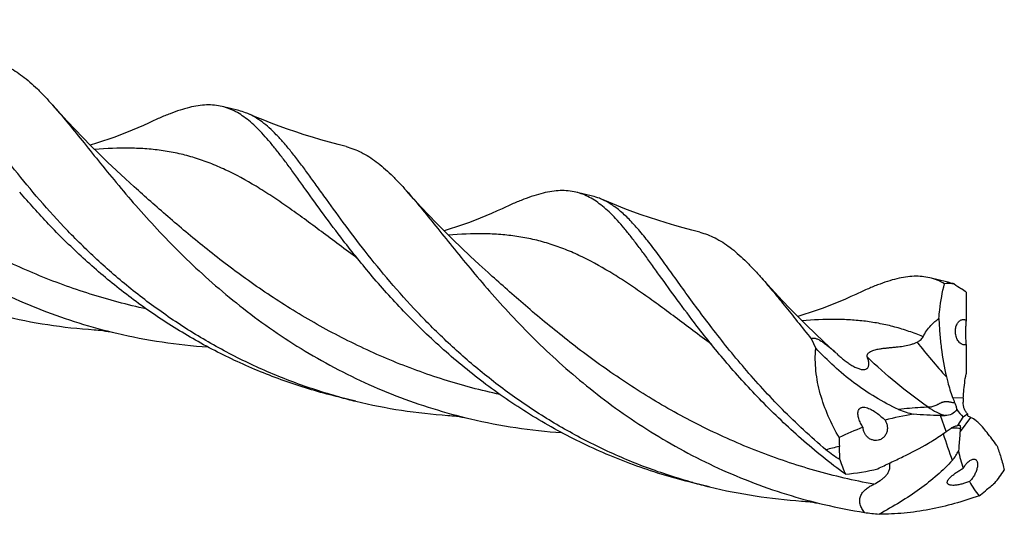
# Model space of a CAD drawing. Units: millimetres. Extents: x 0 to 594, y 0 to 420.
# Drawn here: x 191 to 232, y 45 to 66 of the extents above; entities that cross this region are included whole.
import ezdxf

# ---------------------------------------------------------------- set-up
doc = ezdxf.new("R2010")
doc.units = ezdxf.units.MM
doc.header["$LTSCALE"] = 32.67
doc.layers.add('607924523-000_CL', color=7, linetype='CONTINUOUS')

msp = doc.modelspace()

# ---------------------------------------------------------------- linework, layer by layer
at = {"layer": '607924523-000_CL', "color": 7, "linetype": 'CONTINUOUS'}
for p, q in [((200.3582, 62.0877), (199.6688, 62.2546)), ((215.0323, 58.5363), (214.3429, 58.7032)), ((210.697, 55.3687), (210.697, 55.3688)), ((229.7176, 54.9823), (229.0171, 55.1518)), ((205.2077, 50.0335), (204.5183, 50.2004)), ((230.1799, 49.0223), (230.4081, 49.3749)), ((229.7019, 48.7711), (229.9085, 48.9219)), ((225.2896, 47.6102), (225.269, 48.1554)), ((219.8819, 46.4821), (219.1925, 46.649))]:
    msp.add_line(p, q, dxfattribs=at)
at = {"layer": '607924523-000_CL', "color": 9, "linetype": 'CONTINUOUS'}
for p, q in [((229.9668, 50.192), (230.4094, 50.1684)), ((229.7019, 48.7711), (229.4615, 49.4392)), ((230.7167, 49.3646), (230.275, 48.7781))]:
    msp.add_line(p, q, dxfattribs=at)
at = {"layer": '607924523-000_CL', "color": 7, "linetype": 'CONTINUOUS'}
for points in [[(196.0229, 58.9201), (195.6556, 59.2525), (195.2795, 59.6008), (194.9148, 59.9466), (194.5614, 60.2893), (194.2192, 60.629), (193.8874, 60.9661), (193.5657, 61.3004), (193.2542, 61.6317), (192.9522, 61.9603), (192.6432, 62.3046)], [(204.8066, 60.5918), (204.4752, 60.6764), (204.1184, 60.7725), (203.7642, 60.8731), (203.4126, 60.9783), (203.0639, 61.0878), (202.718, 61.2017), (202.3751, 61.3199), (202.0352, 61.4424), (201.6984, 61.5689), (201.3649, 61.6996), (201.0346, 61.8343), (200.7322, 61.9624)], [(196.6066, 61.5686), (196.4024, 61.4744), (196.1708, 61.3714), (195.9356, 61.271), (195.6967, 61.1733), (195.4542, 61.0784), (195.2085, 60.9866), (194.9596, 60.8979), (194.7075, 60.8126), (194.4524, 60.7306), (194.196, 60.6526)], [(210.697, 55.3687), (210.3305, 55.7005), (209.9546, 56.0486), (209.5896, 56.3945), (209.2354, 56.7382), (208.8918, 57.0792), (208.5588, 57.4176), (208.2362, 57.7529), (207.9239, 58.0851), (207.6219, 58.4139), (207.3175, 58.7532)], [(219.4808, 57.0405), (219.1501, 57.1248), (218.7938, 57.2208), (218.4397, 57.3214), (218.0879, 57.4266), (217.7385, 57.5363), (217.392, 57.6504), (217.0485, 57.7688), (216.708, 57.8915), (216.371, 58.0182), (216.0377, 58.1488), (215.708, 58.2833), (215.4064, 58.411)], [(211.2808, 58.0173), (211.0766, 57.923), (210.8449, 57.82), (210.6097, 57.7196), (210.3707, 57.6219), (210.1283, 57.527), (209.8826, 57.4352), (209.6336, 57.3465), (209.3816, 57.2612), (209.1264, 57.1792), (208.8701, 57.1013)], [(225.0768, 52.0833), (225.0036, 52.1502), (224.6272, 52.4987), (224.2622, 52.8447), (223.9088, 53.1876), (223.5665, 53.5273), (223.2347, 53.8644), (222.9131, 54.1987), (222.6017, 54.5299), (222.2999, 54.8584), (221.9916, 55.2019)], [(225.955, 54.4659), (225.7508, 54.3717), (225.5192, 54.2687), (225.2839, 54.1683), (225.045, 54.0706), (224.8026, 53.9757), (224.5568, 53.8839), (224.3079, 53.7952), (224.0559, 53.7098), (223.8007, 53.6279), (223.5443, 53.5499)], [(194.3578, 52.9976), (194.4343, 52.9918), (194.5219, 52.9837), (194.6158, 52.9734), (194.7158, 52.9606), (194.8219, 52.945), (194.9337, 52.9265), (195.0509, 52.9048), (195.1735, 52.8796), (195.2944, 52.8523)], [(209.032, 49.4462), (209.1084, 49.4404), (209.1961, 49.4323), (209.2899, 49.422), (209.39, 49.4092), (209.4961, 49.3936), (209.6079, 49.3751), (209.7252, 49.3534), (209.8477, 49.3282), (209.9686, 49.301)], [(223.7062, 45.8949), (223.7827, 45.8891), (223.8703, 45.881), (223.9642, 45.8706), (224.0642, 45.8578), (224.1703, 45.8423), (224.282, 45.8238), (224.3992, 45.8021), (224.5218, 45.7769), (224.6426, 45.7497)]]:
    msp.add_lwpolyline(points, dxfattribs=at)
for centre, radius, start, end in [((229.7778, 53.0519), 1.8618, 82.24218, 94.52943), ((272.0113, 117.8363), 75.6564, 236.295784, 236.572153), ((228.2614, 51.5564), 3.7607, 52.76957, 56.57093), ((195.8977, 75.7712), 22.8256, 256.40789, 266.13174), ((230.3992, 53.1496), 0.274, 61.84363, 68.06493), ((230.3931, 53.1374), 0.2877, 61.61597, 61.90318), ((200.6704, 75.6967), 23.4684, 256.75739, 266.09874), ((243.1602, 61.4357), 20.9938, 204.81434, 206.00878), ((218.9087, 45.3157), 9.1568, 46.94482, 47.65337), ((228.768, 55.8681), 5.2849, 226.94499, 228.91048), ((210.5453, 72.0887), 22.6919, 254.60508, 256.39522), ((210.5717, 72.2186), 22.8244, 256.40757, 266.13188), ((234.0532, 51.6863), 4.351, 200.08691, 203.46233), ((234.2395, 49.9389), 3.837, 176.57145, 179.23644), ((229.9982, 87.4179), 37.9825, 269.19038, 269.49232), ((235.4609, 54.0287), 6.8695, 219.22961, 222.64603), ((231.5502, 47.79), 1.9535, 119.3162, 125.77697), ((215.345, 72.1481), 23.4712, 256.75789, 266.09708), ((226.8637, 48.9953), 0.6166, 184.11517, 184.31384), ((233.59, 48.547), 3.323, 173.74543, 176.01223), ((232.9202, 48.4399), 7.6565, 179.38302, 182.12945), ((230.4295, 49.2168), 5.3852, 197.35853, 204.22215), ((224.8164, 55.3008), 8.323, 274.83846, 284.22939), ((225.18, 51.9259), 8.4081, 320.98293, 325.53984), ((225.2221, 68.5469), 22.7018, 254.60525, 256.39468), ((230.0999, 47.3051), 0.829, 312.94337, 313.08169), ((300.0628, -36.7663), 107.829, 129.336534, 129.602733), ((225.2461, 68.6688), 22.8259, 256.40793, 266.13173), ((225.4657, 53.3943), 9.1909, 307.53782, 309.61472), ((229.9928, 68.4606), 23.3326, 256.74402, 260.92361), ((228.3476, 60.1347), 14.8547, 262.12399, 264.46716)]:
    msp.add_arc(centre, radius, start, end, dxfattribs=at)
at = {"layer": '607924523-000_CL', "color": 9, "linetype": 'CONTINUOUS'}
for centre, radius, start, end in [((249.1819, 68.7477), 26.3178, 218.17207, 222.28034), ((244.7541, 53.2619), 15.8496, 196.78742, 200.99304), ((245.5708, -34.3663), 84.9823, 103.82127, 104.206364)]:
    msp.add_arc(centre, radius, start, end, dxfattribs=at)
at = {"layer": '607924523-000_CL', "color": 7, "linetype": 'CONTINUOUS'}
for centre, major_axis, ratio, start_param, end_param in [((231.0596, 54.8243), (0.118, 14.615), 0.0356273, -4.6933816, -4.6138409), ((231.0596, 54.8243), (0.118, 14.615), 0.0356273, -4.5442102, -4.4590775), ((236.8812, 33.1846), (-13.9908, 13.606), 0.6635758, -0.4598691, -0.3747364), ((236.8812, 33.1846), (-13.9908, 13.606), 0.6635758, -0.3051058, -0.225565), ((248.7823, 53.9448), (18.3855, 6.6611), 0.448578, 3.0600435, 3.1451762), ((248.7823, 53.9448), (18.3855, 6.6611), 0.448578, -3.0683785, -2.9888377)]:
    msp.add_ellipse(centre, major_axis=major_axis, ratio=ratio, start_param=start_param, end_param=end_param, dxfattribs=at)
for points, knots in [([(177.9691, 65.8559), (178.1683, 65.6312), (178.5759, 65.1487), (179.1995, 64.3762), (179.8756, 63.5312), (180.6134, 62.6269), (181.4203, 61.6778), (182.3026, 60.7), (183.2643, 59.7098), (184.308, 58.7242), (185.4343, 57.7601), (186.6417, 56.8336), (187.927, 55.9605), (189.2853, 55.1549), (190.7097, 54.4296), (192.1919, 53.7956), (193.7222, 53.2616), (194.7671, 52.9766), (195.2944, 52.8523)], [0, 0, 0, 0, 0.0406936, 0.0855782, 0.1345398, 0.1873584, 0.2437402, 0.3033457, 0.3658091, 0.4307567, 0.4978192, 0.5666425, 0.6368966, 0.7082784, 0.7805145, 0.8533589, 0.9265893, 1, 1, 1, 1]), ([(191.9568, 58.5402), (191.6064, 58.9504), (190.9491, 59.7566), (190.1806, 60.7725), (189.6163, 61.545), (189.2264, 62.0858), (188.8581, 62.5978), (188.5089, 63.0781), (188.1764, 63.524), (187.8577, 63.9331), (187.5499, 64.3032), (187.25, 64.6326), (186.9548, 64.92), (186.661, 65.1641), (186.3653, 65.3641), (186.1605, 65.4696), (186.058, 65.5138)], [0, 0, 0, 0, 0.1760569, 0.3393336, 0.4156737, 0.4882426, 0.5568937, 0.6215115, 0.6820233, 0.7384097, 0.7907162, 0.8390754, 0.883728, 0.9250469, 0.9635674, 1, 1, 1, 1]), ([(190.1323, 64.1432), (190.2405, 64.1163), (190.4563, 64.0491), (190.8855, 63.8601), (191.2987, 63.593), (191.6985, 63.2665), (192.0099, 62.9784), (192.3268, 62.6552), (192.5366, 62.4249), (192.6432, 62.3046)], [0, 0, 0, 0, 0.1059226, 0.2140953, 0.4445797, 0.5702067, 0.7041916, 0.8472917, 1, 1, 1, 1]), ([(192.6432, 62.3046), (192.8424, 62.0799), (193.25, 61.5974), (193.8736, 60.8249), (194.5497, 59.9799), (195.2875, 59.0755), (196.0945, 58.1265), (196.9767, 57.1486), (197.9384, 56.1585), (198.9822, 55.1729), (200.1084, 54.2087), (201.3158, 53.2823), (202.6012, 52.4091), (203.9594, 51.6035), (205.3838, 50.8782), (206.8661, 50.2442), (208.3964, 49.7102), (209.4413, 49.4252), (209.9686, 49.301)], [0, 0, 0, 0, 0.0406937, 0.0855777, 0.1345395, 0.1873578, 0.2437397, 0.303345, 0.3658085, 0.4307561, 0.4978184, 0.5666421, 0.6368961, 0.708278, 0.7805142, 0.8533587, 0.9265892, 1, 1, 1, 1]), ([(199.6688, 62.2546), (199.5644, 62.2798), (199.3486, 62.3159), (199.0136, 62.3253), (198.6632, 62.2919), (198.2949, 62.218), (197.9063, 62.1057), (197.4947, 61.9577), (197.0581, 61.7765), (196.7603, 61.6408), (196.6066, 61.5686)], [0, 0, 0, 0, 0.1008068, 0.204488, 0.3136427, 0.4304222, 0.5564723, 0.6929582, 0.8406531, 1, 1, 1, 1]), ([(204.6886, 56.7026), (204.4119, 57.0614), (203.8918, 57.7568), (203.2717, 58.6173), (202.8105, 59.2579), (202.4896, 59.6989), (202.1827, 60.1107), (201.8877, 60.4912), (201.6024, 60.8389), (201.3244, 61.1523), (201.0513, 61.4303), (200.7806, 61.6719), (200.5096, 61.8763), (200.2358, 62.0429), (199.9568, 62.1712), (199.765, 62.2313), (199.6688, 62.2546)], [0, 0, 0, 0, 0.1789391, 0.3428798, 0.4188476, 0.4906645, 0.5582644, 0.6216258, 0.6807842, 0.7358491, 0.7870166, 0.834593, 0.879018, 0.9208781, 0.9609143, 1, 1, 1, 1]), ([(200.7322, 61.9624), (200.7017, 61.9755), (200.5798, 62.0252), (200.4538, 62.0646), (200.3582, 62.0877)], [0, 0, 0, 0, 0.2524406, 1, 1, 1, 1]), ([(219.1955, 46.6597), (218.5447, 46.8389), (217.2617, 47.2545), (215.4079, 48.0418), (213.6457, 48.9757), (211.9914, 50.0347), (210.4571, 51.1933), (209.051, 52.4224), (207.7767, 53.6907), (206.6335, 54.9656), (205.616, 56.2146), (204.715, 57.4061), (204.0328, 58.3505), (203.5288, 59.0513), (203.1802, 59.5308), (202.8481, 59.9759), (202.5298, 60.3842), (202.2224, 60.7537), (201.9229, 61.0825), (201.628, 61.3694), (201.3346, 61.6132), (201.0392, 61.8128), (200.8346, 61.9182), (200.7322, 61.9624)], [0, 0, 0, 0, 0.0826727, 0.1649158, 0.2463742, 0.3266396, 0.4052371, 0.4816231, 0.5551924, 0.6252946, 0.69126, 0.7524348, 0.8082251, 0.8339463, 0.8581569, 0.8808299, 0.9019575, 0.9215578, 0.9396804, 0.9564148, 0.971902, 0.9863427, 1, 1, 1, 1]), ([(204.8066, 60.5918), (204.9148, 60.5649), (205.1306, 60.4977), (205.5597, 60.3087), (205.973, 60.0416), (206.3727, 59.7151), (206.6842, 59.427), (207.0011, 59.1038), (207.2108, 58.8735), (207.3175, 58.7532)], [0, 0, 0, 0, 0.1059222, 0.2140931, 0.4445776, 0.5702058, 0.704191, 0.8472889, 1, 1, 1, 1]), ([(204.5183, 50.2004), (203.8337, 50.366), (202.482, 50.7607), (200.5255, 51.5344), (198.6635, 52.4728), (196.9152, 53.5527), (195.2955, 54.7461), (193.8141, 56.0205), (192.4759, 57.3406), (191.6556, 58.2526), (191.2674, 58.707)], [0, 0, 0, 0, 0.1319782, 0.2634097, 0.3936996, 0.5221643, 0.6480046, 0.7702971, 0.8880031, 1, 1, 1, 1]), ([(204.5213, 50.211), (203.8712, 50.39), (202.5896, 50.8052), (200.7376, 51.5913), (198.9771, 52.5239), (197.3241, 53.5813), (195.7909, 54.7383), (194.3855, 55.9657), (193.1117, 57.2324), (192.3284, 58.1053), (191.9568, 58.5402)], [0, 0, 0, 0, 0.1321957, 0.2637062, 0.3939648, 0.5223189, 0.6480139, 0.7701807, 0.887855, 1, 1, 1, 1]), ([(207.3175, 58.7532), (207.5167, 58.5285), (207.9242, 58.0459), (208.5478, 57.2735), (209.224, 56.4285), (209.9617, 55.5241), (210.7687, 54.5751), (211.6509, 53.5972), (212.6126, 52.6071), (213.6563, 51.6215), (214.7826, 50.6573), (215.99, 49.7309), (217.2753, 48.8578), (218.6336, 48.0522), (220.0579, 47.3269), (221.5401, 46.6929), (223.0704, 46.1589), (224.1153, 45.8739), (224.6426, 45.7497)], [0, 0, 0, 0, 0.0406938, 0.0855783, 0.1345401, 0.1873587, 0.2437408, 0.3033462, 0.3658097, 0.4307571, 0.4978194, 0.5666428, 0.6368968, 0.7082786, 0.7805146, 0.853359, 0.9265894, 1, 1, 1, 1]), ([(214.3429, 58.7032), (214.2385, 58.7285), (214.0228, 58.7646), (213.6878, 58.7739), (213.3374, 58.7406), (212.9691, 58.6666), (212.5804, 58.5544), (212.1689, 58.4063), (211.7322, 58.2252), (211.4345, 58.0894), (211.2808, 58.0173)], [0, 0, 0, 0, 0.1008071, 0.2044875, 0.3136429, 0.4304243, 0.5564712, 0.6929594, 0.8406564, 1, 1, 1, 1]), ([(219.3628, 53.1512), (219.0861, 53.5101), (218.566, 54.2054), (217.9458, 55.0659), (217.4847, 55.7066), (217.1638, 56.1476), (216.8569, 56.5593), (216.5619, 56.9398), (216.2766, 57.2875), (215.9986, 57.601), (215.7255, 57.8789), (215.4548, 58.1205), (215.1838, 58.325), (214.91, 58.4916), (214.631, 58.6199), (214.4391, 58.6799), (214.3429, 58.7032)], [0, 0, 0, 0, 0.1789388, 0.34288, 0.4188474, 0.4906649, 0.5582649, 0.6216255, 0.6807848, 0.7358495, 0.7870163, 0.8345934, 0.8790182, 0.9208778, 0.9609145, 1, 1, 1, 1]), ([(215.4064, 58.411), (215.3759, 58.4241), (215.254, 58.4738), (215.1279, 58.5132), (215.0323, 58.5363)], [0, 0, 0, 0, 0.2524548, 1, 1, 1, 1]), ([(224.7149, 48.0171), (224.3975, 48.2861), (223.7827, 48.8321), (222.9096, 49.679), (222.0953, 50.5342), (221.3394, 51.3882), (220.64, 52.2311), (219.9946, 53.0532), (219.3997, 53.8452), (218.8512, 54.5983), (218.3441, 55.3042), (217.873, 55.9555), (217.4316, 56.5456), (217.0134, 57.0691), (216.611, 57.5215), (216.2166, 57.8994), (215.8219, 58.2), (215.5447, 58.3514), (215.4064, 58.411)], [0, 0, 0, 0, 0.0889835, 0.1757901, 0.2600707, 0.3414824, 0.4196712, 0.4942903, 0.5650063, 0.6315131, 0.6935447, 0.7508931, 0.8034313, 0.851142, 0.8941621, 0.9328357, 0.9677907, 1, 1, 1, 1]), ([(219.4808, 57.0405), (219.589, 57.0136), (219.8048, 56.9464), (220.2339, 56.7574), (220.6471, 56.4903), (221.0468, 56.1638), (221.3583, 55.8757), (221.6752, 55.5525), (221.8849, 55.3222), (221.9916, 55.2019)], [0, 0, 0, 0, 0.1059223, 0.2140954, 0.4445795, 0.5702079, 0.7041921, 0.8472903, 1, 1, 1, 1]), ([(219.1925, 46.649), (218.4062, 46.8393), (216.8571, 47.3032), (214.6321, 48.2362), (212.54, 49.378), (210.6078, 50.6905), (208.8539, 52.1274), (207.2882, 53.6364), (205.9112, 55.1624), (205.0789, 56.1965), (204.6886, 56.7026)], [0, 0, 0, 0, 0.1348254, 0.2689088, 0.4014239, 0.5313927, 0.6576505, 0.7788457, 0.8934826, 1, 1, 1, 1]), ([(221.9916, 55.2019), (222.155, 55.0176), (222.4883, 54.6263), (222.9952, 54.0044), (223.5357, 53.3296), (223.91, 52.8644), (224.1047, 52.625)], [0, 0, 0, 0, 0.2217301, 0.4625708, 0.7222198, 1, 1, 1, 1]), ([(229.0171, 55.1518), (228.9127, 55.1771), (228.6969, 55.2132), (228.3619, 55.2226), (228.0115, 55.1892), (227.6433, 55.1152), (227.2546, 55.003), (226.8431, 54.855), (226.4064, 54.6738), (226.1087, 54.5381), (225.955, 54.4659)], [0, 0, 0, 0, 0.100807, 0.2044876, 0.3136427, 0.4304234, 0.5564714, 0.692959, 0.8406544, 1, 1, 1, 1]), ([(229.6308, 54.9079), (229.5331, 54.9625), (229.3337, 55.0587), (229.1228, 55.1262), (229.0171, 55.1518)], [0, 0, 0, 0, 0.5071926, 1, 1, 1, 1]), ([(229.3989, 53.4589), (229.4078, 53.5821), (229.4539, 54.0695), (229.5428, 54.5527), (229.6308, 54.9079)], [0, 0, 0, 0, 0.2523539, 1, 1, 1, 1]), ([(230.0291, 54.8967), (229.9719, 54.9129), (229.8683, 54.9422), (229.7644, 54.9707), (229.7176, 54.9823)], [0, 0, 0, 0, 0.5520092, 1, 1, 1, 1]), ([(225.5184, 47.0075), (224.8852, 47.47), (223.6853, 48.4342), (222.0556, 49.9864), (220.6268, 51.5603), (219.7658, 52.6286), (219.3628, 53.1512)], [0, 0, 0, 0, 0.2696282, 0.5284412, 0.7730752, 1, 1, 1, 1]), ([(228.7399, 52.7092), (228.827, 52.8778), (228.9811, 53.102), (229.2237, 53.335), (229.3414, 53.4223), (229.3989, 53.4589)], [0, 0, 0, 0, 0.565085, 0.7970791, 1, 1, 1, 1]), ([(229.3989, 53.4589), (229.4084, 53.2557), (229.4321, 52.8498), (229.5102, 52.0403), (229.6139, 51.4373), (229.7103, 51.0421)], [0, 0, 0, 0, 0.2500491, 0.499833, 1, 1, 1, 1]), ([(230.3506, 52.395), (230.3059, 52.4158), (230.2434, 52.4673), (230.1795, 52.556), (230.1449, 52.6246), (230.1224, 52.6847), (230.1033, 52.7486), (230.0876, 52.8312), (230.0816, 52.9308), (230.09, 53.0556), (230.1198, 53.1716), (230.1706, 53.2694), (230.2148, 53.3281), (230.2651, 53.3738), (230.3204, 53.4054), (230.3794, 53.422), (230.4198, 53.4224), (230.4395, 53.42)], [0, 0, 0, 0, 0.1133292, 0.1795903, 0.2514333, 0.2889941, 0.3272747, 0.4047908, 0.4817453, 0.5561944, 0.6922863, 0.7530932, 0.8089453, 0.8603771, 0.9083376, 0.9542642, 1, 1, 1, 1]), ([(230.4395, 53.42), (230.4447, 53.4193), (230.4659, 53.416), (230.4866, 53.4098), (230.5016, 53.4038)], [0, 0, 0, 0, 0.2446734, 1, 1, 1, 1]), ([(230.5298, 53.3905), (230.5283, 53.3838), (230.5255, 53.3672), (230.5196, 53.319), (230.5127, 53.2208), (230.5061, 53.0459), (230.5041, 52.8391), (230.507, 52.6495), (230.5124, 52.5206), (230.5185, 52.4394), (230.5234, 52.3978), (230.5265, 52.382)], [0, 0, 0, 0, 0.0204113, 0.0499033, 0.1440764, 0.3127675, 0.5693524, 0.7581587, 0.8757338, 0.952318, 1, 1, 1, 1]), ([(228.4919, 52.4826), (228.515, 52.4944), (228.5612, 52.5206), (228.6277, 52.5686), (228.6907, 52.6301), (228.7252, 52.6809), (228.7399, 52.7092)], [0, 0, 0, 0, 0.2285684, 0.4659173, 0.7191287, 1, 1, 1, 1]), ([(224.1047, 52.625), (224.1147, 52.6306), (224.1368, 52.6402), (224.19, 52.6515), (224.2527, 52.6462), (224.3211, 52.6271), (224.3821, 52.6029), (224.4478, 52.5701), (224.5426, 52.5146), (224.6628, 52.4316), (224.8043, 52.3209), (224.9427, 52.2038), (225.0326, 52.1236), (225.0768, 52.0833)], [0, 0, 0, 0, 0.0296057, 0.0618688, 0.1402069, 0.1892975, 0.245907, 0.309706, 0.379503, 0.5304948, 0.6876731, 0.8449623, 1, 1, 1, 1]), ([(226.4314, 51.859), (226.4269, 51.8709), (226.42, 51.8958), (226.4197, 51.9365), (226.4341, 51.9807), (226.4692, 52.0277), (226.5288, 52.0745), (226.6099, 52.1168), (226.7026, 52.1513), (226.824, 52.1849), (226.967, 52.2115), (227.1289, 52.2324), (227.2811, 52.2481), (227.4272, 52.2622), (227.5692, 52.2762), (227.7529, 52.2963), (227.9775, 52.3272), (228.198, 52.3732), (228.3689, 52.4269), (228.4517, 52.462), (228.4919, 52.4826)], [0, 0, 0, 0, 0.0167786, 0.0338344, 0.052926, 0.0770681, 0.1099943, 0.1521463, 0.1972501, 0.2402479, 0.3181262, 0.3889126, 0.455693, 0.5199933, 0.5825734, 0.6438975, 0.7638622, 0.881625, 0.9404238, 1, 1, 1, 1]), ([(230.4237, 52.373), (230.4176, 52.3739), (230.3924, 52.3784), (230.3681, 52.3868), (230.3506, 52.395)], [0, 0, 0, 0, 0.2420638, 1, 1, 1, 1]), ([(230.5265, 52.382), (230.5101, 52.3767), (230.4759, 52.3696), (230.4409, 52.3706), (230.4237, 52.373)], [0, 0, 0, 0, 0.4962173, 1, 1, 1, 1]), ([(225.2642, 48.5223), (225.0964, 48.8112), (224.7941, 49.4018), (224.4587, 50.3285), (224.3009, 51.1239), (224.2641, 51.7591), (224.2774, 52.074), (224.2925, 52.2297)], [0, 0, 0, 0, 0.2575101, 0.5101883, 0.7575478, 0.8793665, 1, 1, 1, 1]), ([(227.7283, 49.6912), (227.3992, 49.8409), (226.7602, 50.1797), (225.8663, 50.7863), (225.0411, 51.471), (224.5344, 51.9713), (224.2925, 52.2297)], [0, 0, 0, 0, 0.2524042, 0.5035736, 0.752879, 1, 1, 1, 1]), ([(225.2946, 51.885), (225.3418, 51.8439), (225.4382, 51.7631), (225.5889, 51.6482), (225.7459, 51.5421), (225.906, 51.4507), (226.0405, 51.3917), (226.143, 51.3611), (226.2103, 51.3481), (226.2697, 51.3441), (226.3329, 51.3489), (226.3863, 51.3664), (226.4256, 51.3953), (226.4541, 51.4263), (226.478, 51.4721), (226.4913, 51.5323), (226.4934, 51.5953), (226.487, 51.6601), (226.4692, 51.7493), (226.4479, 51.8153), (226.4314, 51.859)], [0, 0, 0, 0, 0.1049791, 0.2112675, 0.3180111, 0.4228736, 0.5203891, 0.5637493, 0.6021608, 0.6352766, 0.6634429, 0.7082752, 0.7271677, 0.744812, 0.7785459, 0.8124618, 0.8475357, 0.8839558, 0.9216307, 1, 1, 1, 1]), ([(230.4094, 50.1684), (230.4144, 50.2525), (230.4389, 50.5864), (230.4822, 50.919), (230.5259, 51.1656)], [0, 0, 0, 0, 0.2517106, 1, 1, 1, 1]), ([(229.7103, 51.0421), (229.7279, 50.9703), (229.8016, 50.6835), (229.8907, 50.4007), (229.9668, 50.192)], [0, 0, 0, 0, 0.2497974, 1, 1, 1, 1]), ([(230.0619, 49.954), (230.0811, 49.9096), (230.1126, 49.821), (230.1331, 49.7292), (230.1397, 49.6843)], [0, 0, 0, 0, 0.5160377, 1, 1, 1, 1]), ([(230.5937, 49.4934), (230.5632, 49.5282), (230.5088, 49.6046), (230.4484, 49.73), (230.411, 49.8599), (230.4023, 49.9478), (230.4029, 49.99)], [0, 0, 0, 0, 0.2560693, 0.515329, 0.7661618, 1, 1, 1, 1]), ([(226.2488, 48.951), (226.2137, 49.0082), (226.1493, 49.1246), (226.0858, 49.2779), (226.0521, 49.4037), (226.0381, 49.4983), (226.0396, 49.5775), (226.0531, 49.6383), (226.0708, 49.6814), (226.0975, 49.7201), (226.1339, 49.7515), (226.1784, 49.7729), (226.2278, 49.7842), (226.2796, 49.7865), (226.3498, 49.7799), (226.4362, 49.758), (226.5355, 49.7183), (226.6307, 49.6695), (226.722, 49.6143), (226.7807, 49.5742), (226.8094, 49.5534)], [0, 0, 0, 0, 0.1250586, 0.2478826, 0.3082362, 0.3676471, 0.4259366, 0.4547408, 0.483422, 0.5122492, 0.5416527, 0.5720206, 0.6034174, 0.6356274, 0.668364, 0.7345346, 0.8010534, 0.8675474, 0.93388, 1, 1, 1, 1]), ([(226.8094, 49.5534), (226.8735, 49.5073), (226.9965, 49.4086), (227.111, 49.3003), (227.1661, 49.2445)], [0, 0, 0, 0, 0.5019826, 1, 1, 1, 1]), ([(227.7283, 49.6912), (227.8276, 49.6461), (228.0327, 49.5709), (228.2446, 49.519), (228.3511, 49.4975)], [0, 0, 0, 0, 0.5008648, 1, 1, 1, 1]), ([(229.4615, 49.4392), (229.2751, 49.4418), (228.9045, 49.4536), (228.5346, 49.48), (228.3511, 49.4975)], [0, 0, 0, 0, 0.5028839, 1, 1, 1, 1]), ([(230.1397, 49.6843), (230.0899, 49.6061), (229.9407, 49.4806), (229.7539, 49.4361), (229.6616, 49.4369)], [0, 0, 0, 0, 0.5012457, 1, 1, 1, 1]), ([(230.6315, 49.3994), (230.6242, 49.4021), (230.6102, 49.4108), (230.597, 49.4331), (230.5916, 49.4615), (230.5924, 49.4822), (230.5937, 49.4934)], [0, 0, 0, 0, 0.2143517, 0.4349893, 0.6917143, 1, 1, 1, 1]), ([(227.1661, 49.2445), (227.1913, 49.205), (227.2332, 49.1188), (227.2541, 49.0252), (227.2588, 48.9775)], [0, 0, 0, 0, 0.4944611, 1, 1, 1, 1]), ([(229.9085, 48.9219), (229.9479, 48.9507), (230.0353, 48.9967), (230.1315, 49.0179), (230.1799, 49.0223)], [0, 0, 0, 0, 0.5009438, 1, 1, 1, 1]), ([(230.1799, 49.0223), (230.1863, 49.0265), (230.1986, 49.0337), (230.2207, 49.0429), (230.238, 49.0452), (230.2478, 49.0429)], [0, 0, 0, 0, 0.3179204, 0.5853729, 1, 1, 1, 1]), ([(230.2478, 49.0429), (230.2519, 49.0419), (230.26, 49.0386), (230.2701, 49.0295), (230.2779, 49.017), (230.2862, 48.9944), (230.2904, 48.9576), (230.2887, 48.9264), (230.2868, 48.9091)], [0, 0, 0, 0, 0.0845723, 0.171154, 0.267157, 0.3775599, 0.6508634, 1, 1, 1, 1]), ([(230.7167, 49.3646), (230.7094, 49.368), (230.6814, 49.3805), (230.6528, 49.3918), (230.6315, 49.3994)], [0, 0, 0, 0, 0.2626359, 1, 1, 1, 1]), ([(231.0129, 49.163), (230.9895, 49.1839), (230.8983, 49.2613), (230.7969, 49.3277), (230.7167, 49.3646)], [0, 0, 0, 0, 0.262215, 1, 1, 1, 1]), ([(231.8048, 48.1971), (231.7345, 48.2883), (231.6009, 48.4679), (231.4064, 48.7278), (231.216, 48.962), (231.0817, 49.1015), (231.0129, 49.163)], [0, 0, 0, 0, 0.2762514, 0.5367624, 0.7786117, 1, 1, 1, 1]), ([(226.4972, 48.4985), (226.4624, 48.5231), (226.3976, 48.5814), (226.3217, 48.6893), (226.2692, 48.8136), (226.2524, 48.9033), (226.2489, 48.9489)], [0, 0, 0, 0, 0.2415281, 0.4881807, 0.740999, 1, 1, 1, 1]), ([(227.2588, 48.9775), (227.2636, 48.9283), (227.2609, 48.8277), (227.2172, 48.6832), (227.1345, 48.5572), (227.0203, 48.4634), (226.8869, 48.4105), (226.7477, 48.4003), (226.614, 48.43), (226.5338, 48.4727), (226.4972, 48.4985)], [0, 0, 0, 0, 0.129916, 0.2614374, 0.392431, 0.5204508, 0.6441983, 0.7641813, 0.8821178, 1, 1, 1, 1]), ([(228.9643, 48.2915), (229.0273, 48.3284), (229.2788, 48.4793), (229.5237, 48.6415), (229.7019, 48.7711)], [0, 0, 0, 0, 0.248835, 1, 1, 1, 1]), ([(230.275, 48.7781), (230.2705, 48.7141), (230.2516, 48.4472), (230.2316, 48.1804), (230.2146, 47.9777)], [0, 0, 0, 0, 0.2396988, 1, 1, 1, 1]), ([(226.8622, 47.2331), (227.0354, 47.3171), (227.3858, 47.4822), (228.0946, 47.8187), (228.6216, 48.0905), (228.9643, 48.2915)], [0, 0, 0, 0, 0.245245, 0.4936733, 1, 1, 1, 1]), ([(225.2896, 47.6102), (225.1905, 47.6695), (224.9929, 47.7969), (224.8059, 47.9398), (224.7149, 48.0171)], [0, 0, 0, 0, 0.4916576, 1, 1, 1, 1]), ([(229.9566, 47.5838), (230.011, 47.6445), (230.1066, 47.7705), (230.1824, 47.909), (230.2146, 47.9777)], [0, 0, 0, 0, 0.518138, 1, 1, 1, 1]), ([(231.8048, 48.1971), (231.8662, 48.0365), (231.9792, 47.6963), (232.07, 47.3496), (232.1127, 47.1683)], [0, 0, 0, 0, 0.4799817, 1, 1, 1, 1]), ([(226.6958, 46.5912), (226.7862, 46.6348), (226.918, 46.7074), (227.0786, 46.8248), (227.1868, 46.9242), (227.2783, 47.0379), (227.3448, 47.1685), (227.3736, 47.3155), (227.3615, 47.4159), (227.3488, 47.465)], [0, 0, 0, 0, 0.2545671, 0.3798386, 0.5035889, 0.6259932, 0.7479353, 0.8716197, 1, 1, 1, 1]), ([(229.9566, 47.5838), (229.7612, 47.3659), (229.3272, 46.9446), (228.597, 46.37), (227.7864, 45.8338), (227.2118, 45.507), (226.9154, 45.3492)], [0, 0, 0, 0, 0.2315775, 0.4772884, 0.734277, 1, 1, 1, 1]), ([(230.4077, 47.2542), (230.4331, 47.2968), (230.4875, 47.3777), (230.551, 47.4518), (230.5847, 47.4856)], [0, 0, 0, 0, 0.509301, 1, 1, 1, 1]), ([(230.5847, 47.4856), (230.6052, 47.5062), (230.6463, 47.5437), (230.711, 47.5899), (230.7745, 47.6215), (230.8179, 47.6321), (230.8382, 47.6335)], [0, 0, 0, 0, 0.2912037, 0.5581625, 0.7950377, 1, 1, 1, 1]), ([(230.8382, 47.6335), (230.8541, 47.6347), (230.8855, 47.6327), (230.9285, 47.6136), (230.962, 47.5795), (230.981, 47.5426), (230.9918, 47.5087), (231.0001, 47.4697), (231.0044, 47.4159), (231.0008, 47.3471), (230.9848, 47.2467), (230.9452, 47.1167), (230.8737, 46.9644), (230.7812, 46.8221), (230.7064, 46.7373), (230.6661, 46.6997)], [0, 0, 0, 0, 0.0426643, 0.0825348, 0.123328, 0.1681009, 0.1925688, 0.2185071, 0.2747186, 0.3364268, 0.402895, 0.5465381, 0.6987357, 0.8524005, 1, 1, 1, 1]), ([(230.0156, 46.5446), (229.9856, 46.5433), (229.941, 46.5434), (229.8834, 46.5501), (229.8439, 46.5589), (229.8089, 46.572), (229.7801, 46.5901), (229.7594, 46.6133), (229.7482, 46.6403), (229.7461, 46.6689), (229.7511, 46.698), (229.7617, 46.7271), (229.782, 46.7664), (229.816, 46.8143), (229.8651, 46.869), (229.9208, 46.9222), (229.9814, 46.9738), (230.046, 47.0239), (230.137, 47.0894), (230.257, 47.1676), (230.3567, 47.2258), (230.4077, 47.2542)], [0, 0, 0, 0, 0.0730607, 0.1078697, 0.1407926, 0.1711263, 0.1983362, 0.2226673, 0.2453647, 0.2679895, 0.2915884, 0.3165389, 0.342838, 0.3989016, 0.4586841, 0.5212048, 0.5858159, 0.6520911, 0.7197147, 0.8581531, 1, 1, 1, 1]), ([(226.3121, 45.4201), (226.2716, 45.471), (226.1983, 45.5782), (226.1365, 45.7286), (226.1153, 45.8543), (226.1152, 45.9484), (226.1316, 46.0398), (226.1733, 46.1542), (226.2572, 46.2814), (226.388, 46.4059), (226.5361, 46.5084), (226.6418, 46.5651), (226.6958, 46.5912)], [0, 0, 0, 0, 0.131956, 0.2621049, 0.3262775, 0.3895845, 0.4520321, 0.5137619, 0.6356307, 0.7569659, 0.8783528, 1, 1, 1, 1]), ([(230.6647, 46.6983), (230.6125, 46.6791), (230.507, 46.6429), (230.3458, 46.5966), (230.182, 46.5609), (230.071, 46.547), (230.0156, 46.5446)], [0, 0, 0, 0, 0.2490448, 0.5000203, 0.7515697, 1, 1, 1, 1]), ([(231.0656, 46.1064), (230.7308, 45.9886), (230.0509, 45.7748), (229.0114, 45.5303), (227.9634, 45.3758), (227.2615, 45.3434), (226.9154, 45.3492)], [0, 0, 0, 0, 0.2512157, 0.5039146, 0.7550192, 1, 1, 1, 1])]:
    msp.add_open_spline(points, degree=3, knots=knots, dxfattribs=at)
at = {"layer": '607924523-000_CL', "color": 9, "linetype": 'CONTINUOUS'}
for points, knots in [([(196.5191, 53.8603), (195.7367, 54.0305), (194.191, 54.4414), (191.9507, 55.2597), (189.8205, 56.2557), (187.8254, 57.394), (185.9821, 58.6311), (184.5587, 59.7187), (183.4954, 60.5928), (182.7476, 61.2317), (182.0361, 61.8569), (181.5745, 62.2693), (181.3487, 62.4715)], [0, 0, 0, 0, 0.1360101, 0.2712465, 0.404628, 0.5349848, 0.6610426, 0.7814491, 0.8391091, 0.8948513, 0.9485253, 1, 1, 1, 1]), ([(205.2876, 55.9434), (205.0318, 56.1339), (204.5313, 56.5092), (203.7959, 57.0611), (203.0871, 57.5855), (202.4015, 58.0773), (201.7349, 58.532), (200.8834, 59.0723), (200.0315, 59.5396), (199.1699, 59.9099), (198.5302, 60.133), (197.8819, 60.3057), (197.2208, 60.4289), (196.5427, 60.5042), (195.5938, 60.5449), (194.8703, 60.5106), (194.3816, 60.4689)], [0, 0, 0, 0, 0.0786041, 0.1541548, 0.2265775, 0.2958612, 0.3620747, 0.425376, 0.5443637, 0.6009495, 0.6563263, 0.7111504, 0.7661132, 0.821897, 0.8791328, 1, 1, 1, 1]), ([(211.1906, 50.3095), (210.4084, 50.4798), (208.8629, 50.8907), (206.6231, 51.7091), (204.4932, 52.7051), (202.4985, 53.8433), (200.6555, 55.0803), (199.2324, 56.1677), (198.1693, 57.0417), (197.4216, 57.6805), (196.7102, 58.3056), (196.2487, 58.718), (196.0229, 58.9201)], [0, 0, 0, 0, 0.1360114, 0.2712482, 0.4046295, 0.5349856, 0.6610426, 0.7814483, 0.8391082, 0.8948504, 0.9485251, 1, 1, 1, 1]), ([(219.9613, 52.3924), (219.7055, 52.5829), (219.205, 52.9582), (218.4696, 53.5101), (217.7608, 54.0345), (217.0752, 54.5263), (216.4086, 54.981), (215.5571, 55.5213), (214.7052, 55.9885), (213.8435, 56.3588), (213.2038, 56.5818), (212.5555, 56.7545), (211.8943, 56.8776), (211.2162, 56.9529), (210.2673, 56.9935), (209.5437, 56.9591), (209.0549, 56.9175)], [0, 0, 0, 0, 0.078603, 0.1541527, 0.2265738, 0.2958563, 0.3620678, 0.4253679, 0.5443531, 0.6009381, 0.6563147, 0.7111391, 0.7661028, 0.8218884, 0.8791264, 1, 1, 1, 1]), ([(226.6958, 46.5912), (225.8736, 46.7427), (224.2454, 47.1234), (221.8801, 47.9194), (219.6262, 48.9172), (217.5145, 50.0793), (215.5656, 51.3579), (214.0644, 52.4908), (212.9458, 53.4043), (212.1608, 54.0724), (211.4157, 54.7262), (210.933, 55.1575), (210.697, 55.3687)], [0, 0, 0, 0, 0.1355302, 0.2705898, 0.404024, 0.5345886, 0.6609221, 0.7815661, 0.8392936, 0.8950484, 0.9486653, 1, 1, 1, 1]), ([(228.7399, 52.7092), (228.5476, 52.7894), (228.1608, 52.937), (227.569, 53.118), (226.9683, 53.2567), (226.3552, 53.354), (225.7267, 53.4114), (224.8493, 53.4383), (224.1812, 53.4046), (223.73, 53.3662)], [0, 0, 0, 0, 0.1224078, 0.2431, 0.3633407, 0.4844187, 0.6075776, 0.7339508, 1, 1, 1, 1]), ([(228.9516, 49.7873), (228.4929, 50.107), (227.6264, 50.7678), (226.8139, 51.4933), (226.4314, 51.859)], [0, 0, 0, 0, 0.5137028, 1, 1, 1, 1]), ([(230.0619, 49.954), (230.042, 49.9576), (230.0022, 49.9651), (229.9422, 49.9767), (229.8816, 49.9883), (229.8309, 49.9981), (229.7897, 50.0034), (229.7586, 50.0063), (229.7273, 50.0086), (229.6956, 50.0103), (229.6635, 50.0098), (229.631, 50.0065), (229.5981, 50.0004), (229.5646, 49.9921), (229.5302, 49.9814), (229.5021, 49.9686), (229.4791, 49.9576), (229.4552, 49.9466), (229.4244, 49.9326), (229.3879, 49.913), (229.338, 49.8858), (229.2737, 49.854), (229.1946, 49.8208), (229.1137, 49.7966), (229.0323, 49.7834), (228.9781, 49.7846), (228.9516, 49.7873)], [0, 0, 0, 0, 0.0522489, 0.1050007, 0.1582477, 0.2119248, 0.2387565, 0.2656576, 0.2927678, 0.3201248, 0.3477481, 0.3758217, 0.4045972, 0.4343118, 0.4651687, 0.4975388, 0.5142492, 0.531195, 0.5658523, 0.601724, 0.6384361, 0.7129378, 0.7873932, 0.8603209, 0.93103, 1, 1, 1, 1]), ([(228.9516, 49.7873), (228.8464, 49.7815), (228.4381, 49.7571), (228.0302, 49.7236), (227.7282, 49.6912)], [0, 0, 0, 0, 0.2575165, 1, 1, 1, 1]), ([(228.9516, 49.7873), (229.0663, 49.7111), (229.2953, 49.577), (229.5408, 49.4753), (229.6616, 49.4369)], [0, 0, 0, 0, 0.5206736, 1, 1, 1, 1]), ([(229.9234, 48.9325), (229.9545, 48.9332), (230.076, 48.9333), (230.1976, 48.9231), (230.2868, 48.9091)], [0, 0, 0, 0, 0.2565393, 1, 1, 1, 1])]:
    msp.add_open_spline(points, degree=3, knots=knots, dxfattribs=at)

doc.saveas('drawing.dxf')
